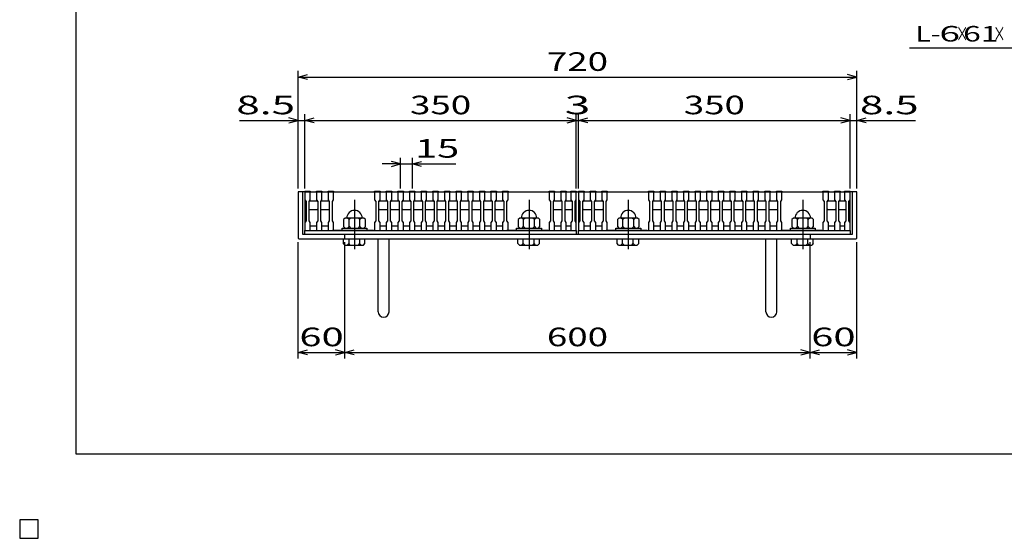
# Model space of a CAD drawing. Units: millimetres. Extents: x -182 to 182, y -128 to 105.
# Drawn here: x -182 to -23, y -128 to -45 of the extents above; entities that cross this region are included whole.
import ezdxf
from ezdxf.enums import TextEntityAlignment as Align

# ---------------------------------------------------------------- set-up
doc = ezdxf.new("R2010")
doc.units = ezdxf.units.MM
doc.header["$LTSCALE"] = 0.25
doc.header["$PDSIZE"] = 1
doc.linetypes.add('CENTER', pattern=[50.8, 31.75, -6.35, 6.35, -6.35])
for name, color, linetype in [('16', 7, 'Continuous'), ('17', 7, 'Continuous'), ('19', 7, 'Continuous'), ('22', 7, 'Continuous'), ('32', 7, 'Continuous')]:
    doc.layers.add(name, color=color, linetype=linetype)
doc.styles.add('dcStyle0', font='txt.shx', dxfattribs={"bigfont": 'bigfont'})

msp = doc.modelspace()

# ---------------------------------------------------------------- linework, layer by layer
at = {"color": 150, "linetype": 'Continuous', "lineweight": 25}
for p, q in [((-172.9, -114.65), (-172.9, 105.35)), ((173.1, -114.65), (-172.9, -114.65)), ((-179, -125.25), (-182, -125.25)), ((-182, -125.25), (-182, -128.25)), ((-179, -125.25), (-182, -125.25)), ((-182, -125.25), (-182, -128.25)), ((-179, -125.25), (-182, -125.25)), ((-182, -125.25), (-182, -128.25)), ((-179, -125.25), (-182, -125.25)), ((-182, -125.25), (-182, -128.25)), ((-179, -125.25), (-182, -125.25)), ((-182, -125.25), (-182, -128.25)), ((-179, -128.25), (-179, -125.25)), ((-179, -128.25), (-179, -125.25)), ((-179, -128.25), (-179, -125.25)), ((-179, -128.25), (-179, -125.25)), ((-179, -128.25), (-179, -125.25)), ((-182, -128.25), (-179, -128.25)), ((-182, -128.25), (-179, -128.25)), ((-182, -128.25), (-179, -128.25)), ((-182, -128.25), (-179, -128.25)), ((-182, -128.25), (-179, -128.25))]:
    msp.add_line(p, q, dxfattribs=at)
at = {"layer": '16', "color": 3, "linetype": 'Continuous', "lineweight": 25}
for p, q in [((-136.04, -72.34), (-136.04, -72.25)), ((-136.04, -72.25), (-135.16, -72.25)), ((-136.04, -72.34), (-136.04, -73.65)), ((-135.16, -72.34), (-136.04, -72.34)), ((-136.04, -72.34), (-136.04, -77.84)), ((-136.04, -72.34), (-92.29, -72.34)), ((-135.16, -72.25), (-135.16, -72.34)), ((-135.16, -73.65), (-135.16, -72.34)), ((-134.16, -72.34), (-134.16, -72.25)), ((-134.16, -72.25), (-133.29, -72.25)), ((-134.16, -72.34), (-134.16, -73.65)), ((-133.29, -72.34), (-134.16, -72.34)), ((-133.29, -72.25), (-133.29, -72.34)), ((-133.29, -73.65), (-133.29, -72.34)), ((-132.29, -72.34), (-132.29, -72.25)), ((-132.29, -72.25), (-131.41, -72.25)), ((-132.29, -72.34), (-132.29, -73.65)), ((-131.41, -72.34), (-132.29, -72.34)), ((-131.6, -72.34), (-124.97, -72.34)), ((-131.41, -72.25), (-131.41, -72.34)), ((-131.41, -73.65), (-131.41, -72.34)), ((-124.79, -72.34), (-124.79, -72.25)), ((-124.79, -72.25), (-123.91, -72.25)), ((-124.79, -72.34), (-124.79, -73.65)), ((-123.91, -72.34), (-124.79, -72.34)), ((-123.91, -72.25), (-123.91, -72.34)), ((-123.91, -73.65), (-123.91, -72.34)), ((-122.91, -72.34), (-122.91, -72.25)), ((-122.91, -72.25), (-122.04, -72.25)), ((-122.91, -72.34), (-122.91, -73.65)), ((-122.04, -72.34), (-122.91, -72.34)), ((-122.04, -72.25), (-122.04, -72.34)), ((-122.04, -73.65), (-122.04, -72.34)), ((-121.04, -72.34), (-121.04, -72.25)), ((-121.04, -72.25), (-120.16, -72.25)), ((-121.04, -72.34), (-121.04, -73.65)), ((-120.16, -72.34), (-121.04, -72.34)), ((-120.16, -72.25), (-120.16, -72.34)), ((-120.16, -73.65), (-120.16, -72.34)), ((-119.16, -72.34), (-119.16, -72.25)), ((-119.16, -72.25), (-118.29, -72.25)), ((-119.16, -72.34), (-119.16, -73.65)), ((-118.29, -72.34), (-119.16, -72.34)), ((-118.29, -72.25), (-118.29, -72.34)), ((-118.29, -73.65), (-118.29, -72.34)), ((-117.29, -72.34), (-117.29, -72.25)), ((-117.29, -72.25), (-116.41, -72.25)), ((-117.29, -72.34), (-117.29, -73.65)), ((-116.41, -72.34), (-117.29, -72.34)), ((-116.41, -72.25), (-116.41, -72.34)), ((-116.41, -73.65), (-116.41, -72.34)), ((-115.41, -72.34), (-115.41, -72.25)), ((-115.41, -72.25), (-114.54, -72.25)), ((-115.41, -72.34), (-115.41, -73.65)), ((-114.54, -72.34), (-115.41, -72.34)), ((-114.54, -72.25), (-114.54, -72.34)), ((-114.54, -73.65), (-114.54, -72.34)), ((-113.54, -72.34), (-113.54, -72.25)), ((-113.54, -72.25), (-112.66, -72.25)), ((-113.54, -72.34), (-113.54, -73.65)), ((-112.66, -72.34), (-113.54, -72.34)), ((-112.66, -72.25), (-112.66, -72.34)), ((-112.66, -73.65), (-112.66, -72.34)), ((-111.66, -72.34), (-111.66, -72.25)), ((-111.66, -72.25), (-110.79, -72.25)), ((-111.66, -72.34), (-111.66, -73.65)), ((-110.79, -72.34), (-111.66, -72.34)), ((-110.79, -72.25), (-110.79, -72.34)), ((-110.79, -73.65), (-110.79, -72.34)), ((-109.79, -72.34), (-109.79, -72.25)), ((-109.79, -72.25), (-108.91, -72.25)), ((-109.79, -72.34), (-109.79, -73.65)), ((-108.91, -72.34), (-109.79, -72.34)), ((-108.91, -72.25), (-108.91, -72.34)), ((-108.91, -73.65), (-108.91, -72.34)), ((-107.91, -72.34), (-107.91, -72.25)), ((-107.91, -72.25), (-107.04, -72.25)), ((-107.91, -72.34), (-107.91, -73.65)), ((-107.04, -72.34), (-107.91, -72.34)), ((-107.04, -72.25), (-107.04, -72.34)), ((-107.04, -73.65), (-107.04, -72.34)), ((-106.04, -72.34), (-106.04, -72.25)), ((-106.04, -72.25), (-105.16, -72.25)), ((-106.04, -72.34), (-106.04, -73.65)), ((-105.16, -72.34), (-106.04, -72.34)), ((-105.16, -72.25), (-105.16, -72.34)), ((-105.16, -73.65), (-105.16, -72.34)), ((-104.16, -72.34), (-104.16, -72.25)), ((-104.16, -72.25), (-103.29, -72.25)), ((-104.16, -72.34), (-104.16, -73.65)), ((-103.29, -72.34), (-104.16, -72.34)), ((-103.47, -72.34), (-96.85, -72.34)), ((-103.29, -72.25), (-103.29, -72.34)), ((-103.29, -73.65), (-103.29, -72.34)), ((-96.66, -72.34), (-96.66, -72.25)), ((-96.66, -72.25), (-95.79, -72.25)), ((-96.66, -72.34), (-96.66, -73.65)), ((-95.79, -72.34), (-96.66, -72.34)), ((-95.79, -72.25), (-95.79, -72.34)), ((-95.79, -73.65), (-95.79, -72.34)), ((-94.79, -72.34), (-94.79, -72.25)), ((-94.79, -72.25), (-93.91, -72.25)), ((-94.79, -72.34), (-94.79, -73.65)), ((-93.91, -72.34), (-94.79, -72.34)), ((-93.91, -72.25), (-93.91, -72.34)), ((-93.91, -73.65), (-93.91, -72.34)), ((-93.16, -72.34), (-93.16, -72.25)), ((-93.16, -72.25), (-92.29, -72.25)), ((-93.16, -72.34), (-93.16, -73.65)), ((-92.29, -72.34), (-93.16, -72.34)), ((-92.29, -72.25), (-92.29, -72.34)), ((-92.29, -73.65), (-92.29, -72.34)), ((-92.29, -77.84), (-92.29, -72.34)), ((-91.91, -72.34), (-91.91, -72.25)), ((-91.91, -72.25), (-91.04, -72.25)), ((-91.91, -72.34), (-91.91, -73.65)), ((-91.04, -72.34), (-91.91, -72.34)), ((-91.91, -72.34), (-91.91, -77.84)), ((-91.91, -72.34), (-48.16, -72.34)), ((-91.04, -72.25), (-91.04, -72.34)), ((-91.04, -73.65), (-91.04, -72.34)), ((-90.04, -72.34), (-90.04, -72.25)), ((-90.04, -72.25), (-89.16, -72.25)), ((-90.04, -72.34), (-90.04, -73.65)), ((-89.16, -72.34), (-90.04, -72.34)), ((-89.16, -72.25), (-89.16, -72.34)), ((-89.16, -73.65), (-89.16, -72.34)), ((-88.16, -72.34), (-88.16, -72.25)), ((-88.16, -72.25), (-87.29, -72.25)), ((-88.16, -72.34), (-88.16, -73.65)), ((-87.29, -72.34), (-88.16, -72.34)), ((-87.47, -72.34), (-80.85, -72.34)), ((-87.29, -72.25), (-87.29, -72.34)), ((-87.29, -73.65), (-87.29, -72.34)), ((-80.66, -72.34), (-80.66, -72.25)), ((-80.66, -72.25), (-79.79, -72.25)), ((-80.66, -72.34), (-80.66, -73.65)), ((-79.79, -72.34), (-80.66, -72.34)), ((-79.79, -72.25), (-79.79, -72.34)), ((-79.79, -73.65), (-79.79, -72.34)), ((-78.79, -72.34), (-78.79, -72.25)), ((-78.79, -72.25), (-77.91, -72.25)), ((-78.79, -72.34), (-78.79, -73.65)), ((-77.91, -72.34), (-78.79, -72.34)), ((-77.91, -72.25), (-77.91, -72.34)), ((-77.91, -73.65), (-77.91, -72.34)), ((-76.91, -72.34), (-76.91, -72.25)), ((-76.91, -72.25), (-76.04, -72.25)), ((-76.91, -72.34), (-76.91, -73.65)), ((-76.04, -72.34), (-76.91, -72.34)), ((-76.04, -72.25), (-76.04, -72.34)), ((-76.04, -73.65), (-76.04, -72.34)), ((-75.04, -72.34), (-75.04, -72.25)), ((-75.04, -72.25), (-74.16, -72.25)), ((-75.04, -72.34), (-75.04, -73.65)), ((-74.16, -72.34), (-75.04, -72.34)), ((-74.16, -72.25), (-74.16, -72.34)), ((-74.16, -73.65), (-74.16, -72.34)), ((-73.16, -72.34), (-73.16, -72.25)), ((-73.16, -72.25), (-72.29, -72.25)), ((-73.16, -72.34), (-73.16, -73.65)), ((-72.29, -72.34), (-73.16, -72.34)), ((-72.29, -72.25), (-72.29, -72.34)), ((-72.29, -73.65), (-72.29, -72.34)), ((-71.29, -72.34), (-71.29, -72.25)), ((-71.29, -72.25), (-70.41, -72.25)), ((-71.29, -72.34), (-71.29, -73.65)), ((-70.41, -72.34), (-71.29, -72.34)), ((-70.41, -72.25), (-70.41, -72.34)), ((-70.41, -73.65), (-70.41, -72.34)), ((-69.41, -72.34), (-69.41, -72.25)), ((-69.41, -72.25), (-68.54, -72.25)), ((-69.41, -72.34), (-69.41, -73.65)), ((-68.54, -72.34), (-69.41, -72.34)), ((-68.54, -72.25), (-68.54, -72.34)), ((-68.54, -73.65), (-68.54, -72.34)), ((-67.54, -72.34), (-67.54, -72.25)), ((-67.54, -72.25), (-66.66, -72.25)), ((-67.54, -72.34), (-67.54, -73.65)), ((-66.66, -72.34), (-67.54, -72.34)), ((-66.66, -72.25), (-66.66, -72.34)), ((-66.66, -73.65), (-66.66, -72.34)), ((-65.66, -72.34), (-65.66, -72.25)), ((-65.66, -72.25), (-64.79, -72.25)), ((-65.66, -72.34), (-65.66, -73.65)), ((-64.79, -72.34), (-65.66, -72.34)), ((-64.79, -72.25), (-64.79, -72.34)), ((-64.79, -73.65), (-64.79, -72.34)), ((-63.79, -72.34), (-63.79, -72.25)), ((-63.79, -72.25), (-62.91, -72.25)), ((-63.79, -72.34), (-63.79, -73.65)), ((-62.91, -72.34), (-63.79, -72.34)), ((-62.91, -72.25), (-62.91, -72.34)), ((-62.91, -73.65), (-62.91, -72.34)), ((-61.91, -72.34), (-61.91, -72.25)), ((-61.91, -72.25), (-61.04, -72.25)), ((-61.91, -72.34), (-61.91, -73.65)), ((-61.04, -72.34), (-61.91, -72.34)), ((-61.04, -72.25), (-61.04, -72.34)), ((-61.04, -73.65), (-61.04, -72.34)), ((-60.04, -72.34), (-60.04, -72.25)), ((-60.04, -72.25), (-59.16, -72.25)), ((-60.04, -72.34), (-60.04, -73.65)), ((-59.16, -72.34), (-60.04, -72.34)), ((-59.35, -72.34), (-52.72, -72.34)), ((-59.16, -72.25), (-59.16, -72.34)), ((-59.16, -73.65), (-59.16, -72.34)), ((-52.54, -72.34), (-52.54, -72.25)), ((-52.54, -72.25), (-51.66, -72.25)), ((-52.54, -72.34), (-52.54, -73.65)), ((-51.66, -72.34), (-52.54, -72.34)), ((-51.66, -72.25), (-51.66, -72.34)), ((-51.66, -73.65), (-51.66, -72.34)), ((-50.66, -72.34), (-50.66, -72.25)), ((-50.66, -72.25), (-49.79, -72.25)), ((-50.66, -72.34), (-50.66, -73.65)), ((-49.79, -72.34), (-50.66, -72.34)), ((-49.79, -72.25), (-49.79, -72.34)), ((-49.79, -73.65), (-49.79, -72.34)), ((-49.04, -72.34), (-49.04, -72.25)), ((-49.04, -72.25), (-48.16, -72.25)), ((-49.04, -72.34), (-49.04, -73.65)), ((-48.16, -72.34), (-49.04, -72.34)), ((-48.16, -72.25), (-48.16, -72.34)), ((-48.16, -73.65), (-48.16, -72.34)), ((-48.16, -77.84), (-48.16, -72.34)), ((-136.04, -73.65), (-135.85, -73.9)), ((-135.85, -73.9), (-135.85, -77.03)), ((-135.35, -73.9), (-135.16, -73.65)), ((-135.35, -73.9), (-135.22, -73.78)), ((-135.35, -77.03), (-135.35, -73.9)), ((-135.22, -73.78), (-134.1, -73.78)), ((-134.16, -73.65), (-133.97, -73.9)), ((-134.1, -73.78), (-133.97, -73.9)), ((-133.97, -73.9), (-133.97, -77.03)), ((-133.47, -73.9), (-133.29, -73.65)), ((-133.47, -73.9), (-133.35, -73.78)), ((-133.47, -77.03), (-133.47, -73.9)), ((-133.35, -73.78), (-132.22, -73.78)), ((-132.29, -73.65), (-132.1, -73.9)), ((-132.22, -73.78), (-132.1, -73.9)), ((-132.1, -73.9), (-132.1, -77.03)), ((-131.6, -73.9), (-131.41, -73.65)), ((-131.6, -77.03), (-131.6, -73.9)), ((-124.79, -73.65), (-124.6, -73.9)), ((-124.6, -73.9), (-124.6, -77.03)), ((-124.1, -73.9), (-123.91, -73.65)), ((-124.1, -73.9), (-123.97, -73.78)), ((-124.1, -77.03), (-124.1, -73.9)), ((-123.97, -73.78), (-122.85, -73.78)), ((-122.91, -73.65), (-122.72, -73.9)), ((-122.85, -73.78), (-122.72, -73.9)), ((-122.72, -73.9), (-122.72, -77.03)), ((-122.22, -73.9), (-122.04, -73.65)), ((-122.22, -73.9), (-122.1, -73.78)), ((-122.22, -77.03), (-122.22, -73.9)), ((-122.1, -73.78), (-120.97, -73.78)), ((-121.04, -73.65), (-120.85, -73.9)), ((-120.97, -73.78), (-120.85, -73.9)), ((-120.85, -73.9), (-120.85, -77.03)), ((-120.35, -73.9), (-120.16, -73.65)), ((-120.35, -73.9), (-120.22, -73.78)), ((-120.35, -77.03), (-120.35, -73.9)), ((-120.22, -73.78), (-119.1, -73.78)), ((-119.16, -73.65), (-118.97, -73.9)), ((-119.1, -73.78), (-118.97, -73.9)), ((-118.97, -73.9), (-118.97, -77.03)), ((-118.47, -73.9), (-118.29, -73.65)), ((-118.47, -73.9), (-118.35, -73.78)), ((-118.47, -77.03), (-118.47, -73.9)), ((-118.35, -73.78), (-117.22, -73.78)), ((-117.29, -73.65), (-117.1, -73.9)), ((-117.22, -73.78), (-117.1, -73.9)), ((-117.1, -73.9), (-117.1, -77.03)), ((-116.6, -73.9), (-116.41, -73.65)), ((-116.6, -73.9), (-116.47, -73.78)), ((-116.6, -77.03), (-116.6, -73.9)), ((-116.47, -73.78), (-115.35, -73.78)), ((-115.41, -73.65), (-115.22, -73.9)), ((-115.35, -73.78), (-115.22, -73.9)), ((-115.22, -73.9), (-115.22, -77.03)), ((-114.72, -73.9), (-114.54, -73.65)), ((-114.72, -73.9), (-114.6, -73.78)), ((-114.72, -77.03), (-114.72, -73.9)), ((-114.6, -73.78), (-113.47, -73.78)), ((-113.54, -73.65), (-113.35, -73.9)), ((-113.47, -73.78), (-113.35, -73.9)), ((-113.35, -73.9), (-113.35, -77.03)), ((-112.85, -73.9), (-112.66, -73.65)), ((-112.85, -73.9), (-112.72, -73.78)), ((-112.85, -77.03), (-112.85, -73.9)), ((-112.72, -73.78), (-111.6, -73.78)), ((-111.66, -73.65), (-111.47, -73.9)), ((-111.6, -73.78), (-111.47, -73.9)), ((-111.47, -73.9), (-111.47, -77.03)), ((-110.97, -73.9), (-110.79, -73.65)), ((-110.97, -73.9), (-110.85, -73.78)), ((-110.97, -77.03), (-110.97, -73.9)), ((-110.85, -73.78), (-109.72, -73.78)), ((-109.79, -73.65), (-109.6, -73.9)), ((-109.72, -73.78), (-109.6, -73.9)), ((-109.6, -73.9), (-109.6, -77.03)), ((-109.1, -73.9), (-108.91, -73.65)), ((-109.1, -73.9), (-108.97, -73.78)), ((-109.1, -77.03), (-109.1, -73.9)), ((-108.97, -73.78), (-107.85, -73.78)), ((-107.91, -73.65), (-107.72, -73.9)), ((-107.85, -73.78), (-107.72, -73.9)), ((-107.72, -73.9), (-107.72, -77.03)), ((-107.22, -73.9), (-107.04, -73.65)), ((-107.22, -73.9), (-107.1, -73.78)), ((-107.22, -77.03), (-107.22, -73.9)), ((-107.1, -73.78), (-105.97, -73.78)), ((-106.04, -73.65), (-105.85, -73.9)), ((-105.97, -73.78), (-105.85, -73.9)), ((-105.85, -73.9), (-105.85, -77.03)), ((-105.35, -73.9), (-105.16, -73.65)), ((-105.35, -73.9), (-105.22, -73.78)), ((-105.35, -77.03), (-105.35, -73.9)), ((-105.22, -73.78), (-104.1, -73.78)), ((-104.16, -73.65), (-103.97, -73.9)), ((-104.1, -73.78), (-103.97, -73.9)), ((-103.97, -73.9), (-103.97, -77.03)), ((-103.47, -73.9), (-103.29, -73.65)), ((-103.47, -77.03), (-103.47, -73.9)), ((-96.66, -73.65), (-96.47, -73.9)), ((-96.47, -73.9), (-96.47, -77.03)), ((-95.97, -73.9), (-95.79, -73.65)), ((-95.97, -73.9), (-95.85, -73.78)), ((-95.97, -77.03), (-95.97, -73.9)), ((-95.85, -73.78), (-94.72, -73.78)), ((-94.79, -73.65), (-94.6, -73.9)), ((-94.72, -73.78), (-94.6, -73.9)), ((-94.6, -73.9), (-94.6, -77.03)), ((-94.1, -73.9), (-93.91, -73.65)), ((-94.1, -73.9), (-93.97, -73.78)), ((-94.1, -77.03), (-94.1, -73.9)), ((-93.97, -73.78), (-93.1, -73.78)), ((-93.16, -73.65), (-92.97, -73.9)), ((-93.1, -73.78), (-92.97, -73.9)), ((-92.97, -73.9), (-92.97, -77.03)), ((-92.47, -73.9), (-92.29, -73.65)), ((-92.47, -77.03), (-92.47, -73.9)), ((-91.91, -73.65), (-91.72, -73.9)), ((-91.72, -73.9), (-91.72, -77.03)), ((-91.22, -73.9), (-91.04, -73.65)), ((-91.22, -73.9), (-91.1, -73.78)), ((-91.22, -77.03), (-91.22, -73.9)), ((-91.1, -73.78), (-89.97, -73.78)), ((-90.04, -73.65), (-89.85, -73.9)), ((-89.97, -73.78), (-89.85, -73.9)), ((-89.85, -73.9), (-89.85, -77.03)), ((-89.35, -73.9), (-89.16, -73.65)), ((-89.35, -73.9), (-89.22, -73.78)), ((-89.35, -77.03), (-89.35, -73.9)), ((-89.22, -73.78), (-88.1, -73.78)), ((-88.16, -73.65), (-87.97, -73.9)), ((-88.1, -73.78), (-87.97, -73.9)), ((-87.97, -73.9), (-87.97, -77.03)), ((-87.47, -73.9), (-87.29, -73.65)), ((-87.47, -77.03), (-87.47, -73.9)), ((-80.66, -73.65), (-80.47, -73.9)), ((-80.47, -73.9), (-80.47, -77.03)), ((-79.97, -73.9), (-79.79, -73.65)), ((-79.97, -73.9), (-79.85, -73.78)), ((-79.97, -77.03), (-79.97, -73.9)), ((-79.85, -73.78), (-78.72, -73.78)), ((-78.79, -73.65), (-78.6, -73.9)), ((-78.72, -73.78), (-78.6, -73.9)), ((-78.6, -73.9), (-78.6, -77.03)), ((-78.1, -73.9), (-77.91, -73.65)), ((-78.1, -73.9), (-77.97, -73.78)), ((-78.1, -77.03), (-78.1, -73.9)), ((-77.97, -73.78), (-76.85, -73.78)), ((-76.91, -73.65), (-76.72, -73.9)), ((-76.85, -73.78), (-76.72, -73.9)), ((-76.72, -73.9), (-76.72, -77.03)), ((-76.22, -73.9), (-76.04, -73.65)), ((-76.22, -73.9), (-76.1, -73.78)), ((-76.22, -77.03), (-76.22, -73.9)), ((-76.1, -73.78), (-74.97, -73.78)), ((-75.04, -73.65), (-74.85, -73.9)), ((-74.97, -73.78), (-74.85, -73.9)), ((-74.85, -73.9), (-74.85, -77.03)), ((-74.35, -73.9), (-74.16, -73.65)), ((-74.35, -73.9), (-74.22, -73.78)), ((-74.35, -77.03), (-74.35, -73.9)), ((-74.22, -73.78), (-73.1, -73.78)), ((-73.16, -73.65), (-72.97, -73.9)), ((-73.1, -73.78), (-72.97, -73.9)), ((-72.97, -73.9), (-72.97, -77.03)), ((-72.47, -73.9), (-72.29, -73.65)), ((-72.47, -73.9), (-72.35, -73.78)), ((-72.47, -77.03), (-72.47, -73.9)), ((-72.35, -73.78), (-71.22, -73.78)), ((-71.29, -73.65), (-71.1, -73.9)), ((-71.22, -73.78), (-71.1, -73.9)), ((-71.1, -73.9), (-71.1, -77.03)), ((-70.6, -73.9), (-70.41, -73.65)), ((-70.6, -73.9), (-70.47, -73.78)), ((-70.6, -77.03), (-70.6, -73.9)), ((-70.47, -73.78), (-69.35, -73.78)), ((-69.41, -73.65), (-69.22, -73.9)), ((-69.35, -73.78), (-69.22, -73.9)), ((-69.22, -73.9), (-69.22, -77.03)), ((-68.72, -73.9), (-68.54, -73.65)), ((-68.72, -73.9), (-68.6, -73.78)), ((-68.72, -77.03), (-68.72, -73.9)), ((-68.6, -73.78), (-67.47, -73.78)), ((-67.54, -73.65), (-67.35, -73.9)), ((-67.47, -73.78), (-67.35, -73.9)), ((-67.35, -73.9), (-67.35, -77.03)), ((-66.85, -73.9), (-66.66, -73.65)), ((-66.85, -73.9), (-66.72, -73.78)), ((-66.85, -77.03), (-66.85, -73.9)), ((-66.72, -73.78), (-65.6, -73.78)), ((-65.66, -73.65), (-65.47, -73.9)), ((-65.6, -73.78), (-65.47, -73.9)), ((-65.47, -73.9), (-65.47, -77.03)), ((-64.97, -73.9), (-64.79, -73.65)), ((-64.97, -73.9), (-64.85, -73.78)), ((-64.97, -77.03), (-64.97, -73.9)), ((-64.85, -73.78), (-63.72, -73.78)), ((-63.79, -73.65), (-63.6, -73.9)), ((-63.72, -73.78), (-63.6, -73.9)), ((-63.6, -73.9), (-63.6, -77.03)), ((-63.1, -73.9), (-62.91, -73.65)), ((-63.1, -73.9), (-62.97, -73.78)), ((-63.1, -77.03), (-63.1, -73.9)), ((-62.97, -73.78), (-61.85, -73.78)), ((-61.91, -73.65), (-61.72, -73.9)), ((-61.85, -73.78), (-61.72, -73.9)), ((-61.72, -73.9), (-61.72, -77.03)), ((-61.22, -73.9), (-61.04, -73.65)), ((-61.22, -73.9), (-61.1, -73.78)), ((-61.22, -77.03), (-61.22, -73.9)), ((-61.1, -73.78), (-59.97, -73.78)), ((-60.04, -73.65), (-59.85, -73.9)), ((-59.97, -73.78), (-59.85, -73.9)), ((-59.85, -73.9), (-59.85, -77.03)), ((-59.35, -73.9), (-59.16, -73.65)), ((-59.35, -77.03), (-59.35, -73.9)), ((-52.54, -73.65), (-52.35, -73.9)), ((-52.35, -73.9), (-52.35, -77.03)), ((-51.85, -73.9), (-51.66, -73.65)), ((-51.85, -73.9), (-51.72, -73.78)), ((-51.85, -77.03), (-51.85, -73.9)), ((-51.72, -73.78), (-50.6, -73.78)), ((-50.66, -73.65), (-50.47, -73.9)), ((-50.6, -73.78), (-50.47, -73.9)), ((-50.47, -73.9), (-50.47, -77.03)), ((-49.97, -73.9), (-49.79, -73.65)), ((-49.97, -73.9), (-49.85, -73.78)), ((-49.97, -77.03), (-49.97, -73.9)), ((-49.85, -73.78), (-48.97, -73.78)), ((-49.04, -73.65), (-48.85, -73.9)), ((-48.97, -73.78), (-48.85, -73.9)), ((-48.85, -73.9), (-48.85, -77.03)), ((-48.35, -73.9), (-48.16, -73.65)), ((-48.35, -77.03), (-48.35, -73.9)), ((-135.22, -75.28), (-135.35, -75.15)), ((-134.1, -75.28), (-135.22, -75.28)), ((-133.97, -75.15), (-134.1, -75.28)), ((-133.35, -75.28), (-133.47, -75.15)), ((-132.22, -75.28), (-133.35, -75.28)), ((-132.1, -75.15), (-132.22, -75.28)), ((-123.97, -75.28), (-124.1, -75.15)), ((-122.85, -75.28), (-123.97, -75.28)), ((-122.72, -75.15), (-122.85, -75.28)), ((-122.1, -75.28), (-122.22, -75.15)), ((-120.97, -75.28), (-122.1, -75.28)), ((-120.85, -75.15), (-120.97, -75.28)), ((-120.22, -75.28), (-120.35, -75.15)), ((-119.1, -75.28), (-120.22, -75.28)), ((-118.97, -75.15), (-119.1, -75.28)), ((-118.35, -75.28), (-118.47, -75.15)), ((-117.22, -75.28), (-118.35, -75.28)), ((-117.1, -75.15), (-117.22, -75.28)), ((-116.47, -75.28), (-116.6, -75.15)), ((-115.35, -75.28), (-116.47, -75.28)), ((-115.22, -75.15), (-115.35, -75.28)), ((-114.6, -75.28), (-114.72, -75.15)), ((-113.47, -75.28), (-114.6, -75.28)), ((-113.35, -75.15), (-113.47, -75.28)), ((-112.72, -75.28), (-112.85, -75.15)), ((-111.6, -75.28), (-112.72, -75.28)), ((-111.47, -75.15), (-111.6, -75.28)), ((-110.85, -75.28), (-110.97, -75.15)), ((-109.72, -75.28), (-110.85, -75.28)), ((-109.6, -75.15), (-109.72, -75.28)), ((-108.97, -75.28), (-109.1, -75.15)), ((-107.85, -75.28), (-108.97, -75.28)), ((-107.72, -75.15), (-107.85, -75.28)), ((-107.1, -75.28), (-107.22, -75.15)), ((-105.97, -75.28), (-107.1, -75.28)), ((-105.85, -75.15), (-105.97, -75.28)), ((-105.22, -75.28), (-105.35, -75.15)), ((-104.1, -75.28), (-105.22, -75.28)), ((-103.97, -75.15), (-104.1, -75.28)), ((-95.85, -75.28), (-95.97, -75.15)), ((-94.72, -75.28), (-95.85, -75.28)), ((-94.6, -75.15), (-94.72, -75.28)), ((-93.97, -75.28), (-94.1, -75.15)), ((-93.1, -75.28), (-93.97, -75.28)), ((-92.97, -75.15), (-93.1, -75.28)), ((-91.1, -75.28), (-91.22, -75.15)), ((-89.97, -75.28), (-91.1, -75.28)), ((-89.85, -75.15), (-89.97, -75.28)), ((-89.22, -75.28), (-89.35, -75.15)), ((-88.1, -75.28), (-89.22, -75.28)), ((-87.97, -75.15), (-88.1, -75.28)), ((-79.85, -75.28), (-79.97, -75.15)), ((-78.72, -75.28), (-79.85, -75.28)), ((-78.6, -75.15), (-78.72, -75.28)), ((-77.97, -75.28), (-78.1, -75.15)), ((-76.85, -75.28), (-77.97, -75.28)), ((-76.72, -75.15), (-76.85, -75.28)), ((-76.1, -75.28), (-76.22, -75.15)), ((-74.97, -75.28), (-76.1, -75.28)), ((-74.85, -75.15), (-74.97, -75.28)), ((-74.22, -75.28), (-74.35, -75.15)), ((-73.1, -75.28), (-74.22, -75.28)), ((-72.97, -75.15), (-73.1, -75.28)), ((-72.35, -75.28), (-72.47, -75.15)), ((-71.22, -75.28), (-72.35, -75.28)), ((-71.1, -75.15), (-71.22, -75.28)), ((-70.47, -75.28), (-70.6, -75.15)), ((-69.35, -75.28), (-70.47, -75.28)), ((-69.22, -75.15), (-69.35, -75.28)), ((-68.6, -75.28), (-68.72, -75.15)), ((-67.47, -75.28), (-68.6, -75.28)), ((-67.35, -75.15), (-67.47, -75.28)), ((-66.72, -75.28), (-66.85, -75.15)), ((-65.6, -75.28), (-66.72, -75.28)), ((-65.47, -75.15), (-65.6, -75.28)), ((-64.85, -75.28), (-64.97, -75.15)), ((-63.72, -75.28), (-64.85, -75.28)), ((-63.6, -75.15), (-63.72, -75.28)), ((-62.97, -75.28), (-63.1, -75.15)), ((-61.85, -75.28), (-62.97, -75.28)), ((-61.72, -75.15), (-61.85, -75.28)), ((-61.1, -75.28), (-61.22, -75.15)), ((-59.97, -75.28), (-61.1, -75.28)), ((-59.85, -75.15), (-59.97, -75.28)), ((-51.72, -75.28), (-51.85, -75.15)), ((-50.6, -75.28), (-51.72, -75.28)), ((-50.47, -75.15), (-50.6, -75.28)), ((-49.85, -75.28), (-49.97, -75.15)), ((-48.97, -75.28), (-49.85, -75.28)), ((-48.85, -75.15), (-48.97, -75.28)), ((-135.85, -77.03), (-136.04, -77.28)), ((-136.04, -77.28), (-136.04, -78.59)), ((-135.16, -77.28), (-135.35, -77.03)), ((-135.16, -78.59), (-135.16, -77.28)), ((-133.97, -77.03), (-134.16, -77.28)), ((-134.16, -77.28), (-134.16, -78.59)), ((-133.29, -77.28), (-133.47, -77.03)), ((-133.29, -78.59), (-133.29, -77.28)), ((-132.1, -77.03), (-132.29, -77.28)), ((-132.29, -77.28), (-132.29, -78.59)), ((-131.41, -77.28), (-131.6, -77.03)), ((-131.41, -78.59), (-131.41, -77.28)), ((-129.54, -76.59), (-129.79, -76.84)), ((-129.79, -76.84), (-129.79, -77.96)), ((-126.54, -76.59), (-129.54, -76.59)), ((-128.91, -76.84), (-129.16, -76.59)), ((-128.66, -76.59), (-128.91, -76.84)), ((-128.91, -77.96), (-128.91, -76.84)), ((-127.16, -76.84), (-127.41, -76.59)), ((-126.91, -76.59), (-127.16, -76.84)), ((-127.16, -77.96), (-127.16, -76.84)), ((-126.29, -76.84), (-126.54, -76.59)), ((-126.29, -77.96), (-126.29, -76.84)), ((-124.6, -77.03), (-124.79, -77.28)), ((-124.79, -77.28), (-124.79, -78.59)), ((-123.91, -77.28), (-124.1, -77.03)), ((-123.91, -78.59), (-123.91, -77.28)), ((-122.72, -77.03), (-122.91, -77.28)), ((-122.91, -77.28), (-122.91, -78.59)), ((-122.04, -77.28), (-122.22, -77.03)), ((-122.04, -78.59), (-122.04, -77.28)), ((-120.85, -77.03), (-121.04, -77.28)), ((-121.04, -77.28), (-121.04, -78.59)), ((-120.16, -77.28), (-120.35, -77.03)), ((-120.16, -78.59), (-120.16, -77.28)), ((-118.97, -77.03), (-119.16, -77.28)), ((-119.16, -77.28), (-119.16, -78.59)), ((-118.29, -77.28), (-118.47, -77.03)), ((-118.29, -78.59), (-118.29, -77.28)), ((-117.1, -77.03), (-117.29, -77.28)), ((-117.29, -77.28), (-117.29, -78.59)), ((-116.41, -77.28), (-116.6, -77.03)), ((-116.41, -78.59), (-116.41, -77.28)), ((-115.22, -77.03), (-115.41, -77.28)), ((-115.41, -77.28), (-115.41, -78.59)), ((-114.54, -77.28), (-114.72, -77.03)), ((-114.54, -78.59), (-114.54, -77.28)), ((-113.35, -77.03), (-113.54, -77.28)), ((-113.54, -77.28), (-113.54, -78.59)), ((-112.66, -77.28), (-112.85, -77.03)), ((-112.66, -78.59), (-112.66, -77.28)), ((-111.47, -77.03), (-111.66, -77.28)), ((-111.66, -77.28), (-111.66, -78.59)), ((-110.79, -77.28), (-110.97, -77.03)), ((-110.79, -78.59), (-110.79, -77.28)), ((-109.6, -77.03), (-109.79, -77.28)), ((-109.79, -77.28), (-109.79, -78.59)), ((-108.91, -77.28), (-109.1, -77.03)), ((-108.91, -78.59), (-108.91, -77.28)), ((-107.72, -77.03), (-107.91, -77.28)), ((-107.91, -77.28), (-107.91, -78.59)), ((-107.04, -77.28), (-107.22, -77.03)), ((-107.04, -78.59), (-107.04, -77.28)), ((-105.85, -77.03), (-106.04, -77.28)), ((-106.04, -77.28), (-106.04, -78.59)), ((-105.16, -77.28), (-105.35, -77.03)), ((-105.16, -78.59), (-105.16, -77.28)), ((-103.97, -77.03), (-104.16, -77.28)), ((-104.16, -77.28), (-104.16, -78.59)), ((-103.29, -77.28), (-103.47, -77.03)), ((-103.29, -78.59), (-103.29, -77.28)), ((-101.41, -76.59), (-101.66, -76.84)), ((-101.66, -76.84), (-101.66, -77.96)), ((-98.41, -76.59), (-101.41, -76.59)), ((-100.79, -76.84), (-101.04, -76.59)), ((-100.54, -76.59), (-100.79, -76.84)), ((-100.79, -77.96), (-100.79, -76.84)), ((-99.04, -76.84), (-99.29, -76.59)), ((-98.79, -76.59), (-99.04, -76.84)), ((-99.04, -77.96), (-99.04, -76.84)), ((-98.16, -76.84), (-98.41, -76.59)), ((-98.16, -77.96), (-98.16, -76.84)), ((-96.47, -77.03), (-96.66, -77.28)), ((-96.66, -77.28), (-96.66, -78.59)), ((-95.79, -77.28), (-95.97, -77.03)), ((-95.79, -78.59), (-95.79, -77.28)), ((-94.6, -77.03), (-94.79, -77.28)), ((-94.79, -77.28), (-94.79, -78.59)), ((-93.91, -77.28), (-94.1, -77.03)), ((-93.91, -78.59), (-93.91, -77.28)), ((-92.97, -77.03), (-93.16, -77.28)), ((-93.16, -77.28), (-93.16, -78.59)), ((-92.29, -77.28), (-92.47, -77.03)), ((-92.29, -78.59), (-92.29, -77.28)), ((-91.72, -77.03), (-91.91, -77.28)), ((-91.91, -77.28), (-91.91, -78.59)), ((-91.04, -77.28), (-91.22, -77.03)), ((-91.04, -78.59), (-91.04, -77.28)), ((-89.85, -77.03), (-90.04, -77.28)), ((-90.04, -77.28), (-90.04, -78.59)), ((-89.16, -77.28), (-89.35, -77.03)), ((-89.16, -78.59), (-89.16, -77.28)), ((-87.97, -77.03), (-88.16, -77.28)), ((-88.16, -77.28), (-88.16, -78.59)), ((-87.29, -77.28), (-87.47, -77.03)), ((-87.29, -78.59), (-87.29, -77.28)), ((-85.41, -76.59), (-85.66, -76.84)), ((-85.66, -76.84), (-85.66, -77.96)), ((-82.41, -76.59), (-85.41, -76.59)), ((-84.79, -76.84), (-85.04, -76.59)), ((-84.54, -76.59), (-84.79, -76.84)), ((-84.79, -77.96), (-84.79, -76.84)), ((-83.04, -76.84), (-83.29, -76.59)), ((-82.79, -76.59), (-83.04, -76.84)), ((-83.04, -77.96), (-83.04, -76.84)), ((-82.16, -76.84), (-82.41, -76.59)), ((-82.16, -77.96), (-82.16, -76.84)), ((-80.47, -77.03), (-80.66, -77.28)), ((-80.66, -77.28), (-80.66, -78.59)), ((-79.79, -77.28), (-79.97, -77.03)), ((-79.79, -78.59), (-79.79, -77.28)), ((-78.6, -77.03), (-78.79, -77.28)), ((-78.79, -77.28), (-78.79, -78.59)), ((-77.91, -77.28), (-78.1, -77.03)), ((-77.91, -78.59), (-77.91, -77.28)), ((-76.72, -77.03), (-76.91, -77.28)), ((-76.91, -77.28), (-76.91, -78.59)), ((-76.04, -77.28), (-76.22, -77.03)), ((-76.04, -78.59), (-76.04, -77.28)), ((-74.85, -77.03), (-75.04, -77.28)), ((-75.04, -77.28), (-75.04, -78.59)), ((-74.16, -77.28), (-74.35, -77.03)), ((-74.16, -78.59), (-74.16, -77.28)), ((-72.97, -77.03), (-73.16, -77.28)), ((-73.16, -77.28), (-73.16, -78.59)), ((-72.29, -77.28), (-72.47, -77.03)), ((-72.29, -78.59), (-72.29, -77.28)), ((-71.1, -77.03), (-71.29, -77.28)), ((-71.29, -77.28), (-71.29, -78.59)), ((-70.41, -77.28), (-70.6, -77.03)), ((-70.41, -78.59), (-70.41, -77.28)), ((-69.22, -77.03), (-69.41, -77.28)), ((-69.41, -77.28), (-69.41, -78.59)), ((-68.54, -77.28), (-68.72, -77.03)), ((-68.54, -78.59), (-68.54, -77.28)), ((-67.35, -77.03), (-67.54, -77.28)), ((-67.54, -77.28), (-67.54, -78.59)), ((-66.66, -77.28), (-66.85, -77.03)), ((-66.66, -78.59), (-66.66, -77.28)), ((-65.47, -77.03), (-65.66, -77.28)), ((-65.66, -77.28), (-65.66, -78.59)), ((-64.79, -77.28), (-64.97, -77.03)), ((-64.79, -78.59), (-64.79, -77.28)), ((-63.6, -77.03), (-63.79, -77.28)), ((-63.79, -77.28), (-63.79, -78.59)), ((-62.91, -77.28), (-63.1, -77.03)), ((-62.91, -78.59), (-62.91, -77.28)), ((-61.72, -77.03), (-61.91, -77.28)), ((-61.91, -77.28), (-61.91, -78.59)), ((-61.04, -77.28), (-61.22, -77.03)), ((-61.04, -78.59), (-61.04, -77.28)), ((-59.85, -77.03), (-60.04, -77.28)), ((-60.04, -77.28), (-60.04, -78.59)), ((-59.16, -77.28), (-59.35, -77.03)), ((-59.16, -78.59), (-59.16, -77.28)), ((-57.29, -76.59), (-57.54, -76.84)), ((-57.54, -76.84), (-57.54, -77.96)), ((-54.29, -76.59), (-57.29, -76.59)), ((-56.66, -76.84), (-56.91, -76.59)), ((-56.41, -76.59), (-56.66, -76.84)), ((-56.66, -77.96), (-56.66, -76.84)), ((-54.91, -76.84), (-55.16, -76.59)), ((-54.66, -76.59), (-54.91, -76.84)), ((-54.91, -77.96), (-54.91, -76.84)), ((-54.04, -76.84), (-54.29, -76.59)), ((-54.04, -77.96), (-54.04, -76.84)), ((-52.35, -77.03), (-52.54, -77.28)), ((-52.54, -77.28), (-52.54, -78.59)), ((-51.66, -77.28), (-51.85, -77.03)), ((-51.66, -78.59), (-51.66, -77.28)), ((-50.47, -77.03), (-50.66, -77.28)), ((-50.66, -77.28), (-50.66, -78.59)), ((-49.79, -77.28), (-49.97, -77.03)), ((-49.79, -78.59), (-49.79, -77.28)), ((-48.85, -77.03), (-49.04, -77.28)), ((-49.04, -77.28), (-49.04, -78.59)), ((-48.16, -77.28), (-48.35, -77.03)), ((-48.16, -78.59), (-48.16, -77.28)), ((-136.04, -78.59), (-135.16, -78.59)), ((-136.04, -78.59), (-92.29, -78.59)), ((-136.04, -79.21), (-136.04, -78.59)), ((-92.29, -79.21), (-136.04, -79.21)), ((-135.16, -77.84), (-134.16, -77.84)), ((-134.16, -78.59), (-133.29, -78.59)), ((-133.29, -77.84), (-132.29, -77.84)), ((-132.29, -78.59), (-131.41, -78.59)), ((-124.97, -78.59), (-131.6, -78.59)), ((-130.04, -78.59), (-130.04, -78.21)), ((-130.04, -78.21), (-126.04, -78.21)), ((-129.79, -77.96), (-129.54, -78.21)), ((-129.16, -78.21), (-128.91, -77.96)), ((-128.91, -77.96), (-128.66, -78.21)), ((-127.41, -78.21), (-127.16, -77.96)), ((-127.16, -77.96), (-126.91, -78.21)), ((-126.54, -78.21), (-126.29, -77.96)), ((-126.04, -78.21), (-126.04, -78.59)), ((-124.79, -78.59), (-123.91, -78.59)), ((-123.91, -77.84), (-122.91, -77.84)), ((-122.91, -78.59), (-122.04, -78.59)), ((-122.04, -77.84), (-121.04, -77.84)), ((-121.04, -78.59), (-120.16, -78.59)), ((-120.16, -77.84), (-119.16, -77.84)), ((-119.16, -78.59), (-118.29, -78.59)), ((-118.29, -77.84), (-117.29, -77.84)), ((-117.29, -78.59), (-116.41, -78.59)), ((-116.41, -77.84), (-115.41, -77.84)), ((-115.41, -78.59), (-114.54, -78.59)), ((-114.54, -77.84), (-113.54, -77.84)), ((-113.54, -78.59), (-112.66, -78.59)), ((-112.66, -77.84), (-111.66, -77.84)), ((-111.66, -78.59), (-110.79, -78.59)), ((-110.79, -77.84), (-109.79, -77.84)), ((-109.79, -78.59), (-108.91, -78.59)), ((-108.91, -77.84), (-107.91, -77.84)), ((-107.91, -78.59), (-107.04, -78.59)), ((-107.04, -77.84), (-106.04, -77.84)), ((-106.04, -78.59), (-105.16, -78.59)), ((-105.16, -77.84), (-104.16, -77.84)), ((-104.16, -78.59), (-103.29, -78.59)), ((-96.85, -78.59), (-103.47, -78.59)), ((-101.91, -78.59), (-101.91, -78.21)), ((-101.91, -78.21), (-97.91, -78.21)), ((-101.66, -77.96), (-101.41, -78.21)), ((-101.04, -78.21), (-100.79, -77.96)), ((-100.79, -77.96), (-100.54, -78.21)), ((-99.29, -78.21), (-99.04, -77.96)), ((-99.04, -77.96), (-98.79, -78.21)), ((-98.41, -78.21), (-98.16, -77.96)), ((-97.91, -78.21), (-97.91, -78.59)), ((-96.66, -78.59), (-95.79, -78.59)), ((-95.79, -77.84), (-94.79, -77.84)), ((-94.79, -78.59), (-93.91, -78.59)), ((-93.91, -77.84), (-93.16, -77.84)), ((-93.16, -78.59), (-92.29, -78.59)), ((-92.29, -78.59), (-92.29, -79.21)), ((-91.91, -78.59), (-91.04, -78.59)), ((-91.91, -78.59), (-48.16, -78.59)), ((-91.91, -79.21), (-91.91, -78.59)), ((-48.16, -79.21), (-91.91, -79.21)), ((-91.04, -77.84), (-90.04, -77.84)), ((-90.04, -78.59), (-89.16, -78.59)), ((-89.16, -77.84), (-88.16, -77.84)), ((-88.16, -78.59), (-87.29, -78.59)), ((-80.85, -78.59), (-87.47, -78.59)), ((-85.91, -78.59), (-85.91, -78.21)), ((-85.91, -78.21), (-81.91, -78.21)), ((-85.66, -77.96), (-85.41, -78.21)), ((-85.04, -78.21), (-84.79, -77.96)), ((-84.79, -77.96), (-84.54, -78.21)), ((-83.29, -78.21), (-83.04, -77.96)), ((-83.04, -77.96), (-82.79, -78.21)), ((-82.41, -78.21), (-82.16, -77.96)), ((-81.91, -78.21), (-81.91, -78.59)), ((-80.66, -78.59), (-79.79, -78.59)), ((-79.79, -77.84), (-78.79, -77.84)), ((-78.79, -78.59), (-77.91, -78.59)), ((-77.91, -77.84), (-76.91, -77.84)), ((-76.91, -78.59), (-76.04, -78.59)), ((-76.04, -77.84), (-75.04, -77.84)), ((-75.04, -78.59), (-74.16, -78.59)), ((-74.16, -77.84), (-73.16, -77.84)), ((-73.16, -78.59), (-72.29, -78.59)), ((-72.29, -77.84), (-71.29, -77.84)), ((-71.29, -78.59), (-70.41, -78.59)), ((-70.41, -77.84), (-69.41, -77.84)), ((-69.41, -78.59), (-68.54, -78.59)), ((-68.54, -77.84), (-67.54, -77.84)), ((-67.54, -78.59), (-66.66, -78.59)), ((-66.66, -77.84), (-65.66, -77.84)), ((-65.66, -78.59), (-64.79, -78.59)), ((-64.79, -77.84), (-63.79, -77.84)), ((-63.79, -78.59), (-62.91, -78.59)), ((-62.91, -77.84), (-61.91, -77.84)), ((-61.91, -78.59), (-61.04, -78.59)), ((-61.04, -77.84), (-60.04, -77.84)), ((-60.04, -78.59), (-59.16, -78.59)), ((-52.72, -78.59), (-59.35, -78.59)), ((-57.79, -78.59), (-57.79, -78.21)), ((-57.79, -78.21), (-53.79, -78.21)), ((-57.54, -77.96), (-57.29, -78.21)), ((-56.91, -78.21), (-56.66, -77.96)), ((-56.66, -77.96), (-56.41, -78.21)), ((-55.16, -78.21), (-54.91, -77.96)), ((-54.91, -77.96), (-54.66, -78.21)), ((-54.29, -78.21), (-54.04, -77.96)), ((-53.79, -78.21), (-53.79, -78.59)), ((-52.54, -78.59), (-51.66, -78.59)), ((-51.66, -77.84), (-50.66, -77.84)), ((-50.66, -78.59), (-49.79, -78.59)), ((-49.79, -77.84), (-49.04, -77.84)), ((-49.04, -78.59), (-48.16, -78.59)), ((-48.16, -78.59), (-48.16, -79.21)), ((-179, -125.25), (-182, -125.25)), ((-182, -125.25), (-182, -128.25)), ((-179, -125.25), (-182, -125.25)), ((-182, -125.25), (-182, -128.25)), ((-179, -125.25), (-182, -125.25)), ((-182, -125.25), (-182, -128.25)), ((-179, -125.25), (-182, -125.25)), ((-182, -125.25), (-182, -128.25)), ((-179, -125.25), (-182, -125.25)), ((-182, -125.25), (-182, -128.25)), ((-179, -128.25), (-179, -125.25)), ((-179, -128.25), (-179, -125.25)), ((-179, -128.25), (-179, -125.25)), ((-179, -128.25), (-179, -125.25)), ((-179, -128.25), (-179, -125.25)), ((-182, -128.25), (-179, -128.25)), ((-182, -128.25), (-179, -128.25)), ((-182, -128.25), (-179, -128.25)), ((-182, -128.25), (-179, -128.25)), ((-182, -128.25), (-179, -128.25))]:
    msp.add_line(p, q, dxfattribs=at)
at = {"layer": '16', "color": 3, "linetype": 'CENTER', "lineweight": 25}
for p, q in [((-128.04, -73.64), (-128.04, -82.26)), ((-99.91, -73.64), (-99.91, -82.26)), ((-83.91, -73.64), (-83.91, -82.26)), ((-55.79, -73.64), (-55.79, -82.26))]:
    msp.add_line(p, q, dxfattribs=at)
at = {"layer": '16', "color": 3, "linetype": 'Continuous', "lineweight": 25}
for centre in [(-128.04, -76.59), (-99.91, -76.59), (-83.91, -76.59), (-55.79, -76.59)]:
    msp.add_arc(centre, 1.25, 0, 180, dxfattribs=at)
at = {"layer": '17', "color": 7, "linetype": 'Continuous'}
for p in [(-136.04, -72.34), (-91.91, -72.34)]:
    msp.add_point(p, dxfattribs=at)
at = {"layer": '19', "color": 6, "linetype": 'Continuous', "lineweight": 25}
for p, q in [((-136.04, -72.34), (-137.1, -72.34)), ((-137.1, -72.34), (-137.1, -79.84)), ((-136.35, -79.21), (-136.35, -72.34)), ((-92.29, -72.34), (-91.91, -72.34)), ((-47.1, -72.34), (-48.16, -72.34)), ((-47.85, -72.34), (-47.85, -79.21)), ((-47.1, -79.84), (-47.1, -72.34)), ((-47.85, -79.21), (-136.35, -79.21)), ((-129.6, -79.96), (-129.6, -79.21)), ((-54.6, -79.21), (-54.6, -79.96)), ((-137.1, -79.84), (-136.97, -79.96)), ((-136.97, -79.96), (-47.22, -79.96)), ((-129.85, -79.96), (-129.85, -80.71)), ((-129.85, -80.71), (-129.6, -80.96)), ((-128.97, -80.71), (-129.22, -80.96)), ((-128.97, -79.96), (-128.97, -80.71)), ((-128.72, -80.96), (-128.97, -80.71)), ((-127.22, -80.71), (-127.47, -80.96)), ((-127.22, -79.96), (-127.22, -80.71)), ((-126.97, -80.96), (-127.22, -80.71)), ((-126.6, -80.96), (-126.35, -80.71)), ((-126.35, -80.71), (-126.35, -79.96)), ((-124.22, -91.71), (-124.22, -79.96)), ((-122.47, -91.71), (-122.47, -79.96)), ((-101.72, -80.71), (-101.72, -79.96)), ((-101.47, -80.96), (-101.72, -80.71)), ((-101.1, -80.96), (-100.85, -80.71)), ((-100.85, -80.71), (-100.85, -79.96)), ((-100.6, -80.96), (-100.85, -80.71)), ((-99.35, -80.96), (-99.1, -80.71)), ((-99.1, -80.71), (-99.1, -79.96)), ((-98.85, -80.96), (-99.1, -80.71)), ((-98.22, -80.71), (-98.47, -80.96)), ((-98.22, -80.71), (-98.22, -79.96)), ((-85.72, -80.71), (-85.72, -79.96)), ((-85.47, -80.96), (-85.72, -80.71)), ((-85.1, -80.96), (-84.85, -80.71)), ((-84.85, -80.71), (-84.85, -79.96)), ((-84.6, -80.96), (-84.85, -80.71)), ((-83.35, -80.96), (-83.1, -80.71)), ((-83.1, -80.71), (-83.1, -79.96)), ((-82.85, -80.96), (-83.1, -80.71)), ((-82.22, -80.71), (-82.47, -80.96)), ((-82.22, -80.71), (-82.22, -79.96)), ((-61.72, -91.71), (-61.72, -79.96)), ((-59.97, -91.71), (-59.97, -79.96)), ((-57.6, -80.71), (-57.6, -79.96)), ((-57.35, -80.96), (-57.6, -80.71)), ((-56.97, -80.96), (-56.72, -80.71)), ((-56.72, -80.71), (-56.72, -79.96)), ((-56.47, -80.96), (-56.72, -80.71)), ((-55.22, -80.96), (-54.97, -80.71)), ((-54.97, -80.71), (-54.97, -79.96)), ((-54.72, -80.96), (-54.97, -80.71)), ((-54.1, -80.71), (-54.35, -80.96)), ((-54.1, -80.71), (-54.1, -79.96)), ((-47.22, -79.96), (-47.1, -79.84)), ((-129.6, -80.96), (-126.6, -80.96)), ((-101.47, -80.96), (-98.47, -80.96)), ((-85.47, -80.96), (-82.47, -80.96)), ((-57.35, -80.96), (-54.35, -80.96))]:
    msp.add_line(p, q, dxfattribs=at)
for centre in [(-123.35, -91.71), (-60.85, -91.71)]:
    msp.add_arc(centre, 0.875, 180, 0, dxfattribs=at)
at = {"layer": '22', "color": 4, "linetype": 'Continuous', "lineweight": 25}
for p, q in [((-38.6, -49.1), (-18.6, -49.1)), ((-137.1, -71.84), (-137.1, -52.84)), ((-137.1, -53.84), (-135.6, -53.44)), ((-135.6, -54.24), (-137.1, -53.84)), ((-137.1, -53.84), (-47.1, -53.84)), ((-47.1, -53.84), (-48.6, -53.44)), ((-48.6, -54.24), (-47.1, -53.84)), ((-47.1, -71.84), (-47.1, -52.84)), ((-137.1, -71.84), (-137.1, -59.84)), ((-136.04, -71.84), (-136.04, -59.84)), ((-92.29, -71.84), (-92.29, -59.84)), ((-91.91, -71.84), (-91.91, -59.84)), ((-48.16, -71.84), (-48.16, -59.84)), ((-47.1, -71.84), (-47.1, -59.84)), ((-146.6, -60.84), (-137.1, -60.84)), ((-137.1, -60.84), (-138.6, -60.44)), ((-138.6, -61.24), (-137.1, -60.84)), ((-137.1, -60.84), (-136.04, -60.84)), ((-136.04, -60.84), (-134.54, -60.44)), ((-134.54, -61.24), (-136.04, -60.84)), ((-136.04, -60.84), (-92.29, -60.84)), ((-92.29, -60.84), (-93.79, -60.44)), ((-93.79, -61.24), (-92.29, -60.84)), ((-92.29, -60.84), (-91.91, -60.84)), ((-91.91, -60.84), (-90.41, -60.44)), ((-90.41, -61.24), (-91.91, -60.84)), ((-91.91, -60.84), (-48.16, -60.84)), ((-48.16, -60.84), (-49.66, -60.44)), ((-49.66, -61.24), (-48.16, -60.84)), ((-48.16, -60.84), (-47.1, -60.84)), ((-47.1, -60.84), (-45.6, -60.44)), ((-45.6, -61.24), (-47.1, -60.84)), ((-47.1, -60.84), (-37.6, -60.84)), ((-120.6, -67.84), (-123.6, -67.84)), ((-120.6, -67.84), (-122.1, -67.44)), ((-122.1, -68.24), (-120.6, -67.84)), ((-120.6, -71.84), (-120.6, -66.84)), ((-120.6, -67.84), (-118.72, -67.84)), ((-118.72, -66.84), (-118.72, -71.84)), ((-118.72, -67.84), (-117.22, -67.44)), ((-117.22, -68.24), (-118.72, -67.84)), ((-118.72, -67.84), (-111.72, -67.84)), ((-137.1, -99.26), (-137.1, -80.46)), ((-129.6, -99.26), (-129.6, -80.46)), ((-54.6, -99.26), (-54.6, -80.46)), ((-47.1, -99.26), (-47.1, -80.46)), ((-137.1, -98.26), (-135.6, -97.86)), ((-135.6, -98.66), (-137.1, -98.26)), ((-137.1, -98.26), (-129.6, -98.26)), ((-129.6, -98.26), (-131.1, -97.86)), ((-131.1, -98.66), (-129.6, -98.26)), ((-129.6, -98.26), (-128.1, -97.86)), ((-128.1, -98.66), (-129.6, -98.26)), ((-129.6, -98.26), (-54.6, -98.26)), ((-54.6, -98.26), (-56.1, -97.86)), ((-56.1, -98.66), (-54.6, -98.26)), ((-54.6, -98.26), (-53.1, -97.86)), ((-53.1, -98.66), (-54.6, -98.26)), ((-54.6, -98.26), (-47.1, -98.26)), ((-47.1, -98.26), (-48.6, -97.86)), ((-48.6, -98.66), (-47.1, -98.26)), ((-179, -125.25), (-182, -125.25)), ((-182, -125.25), (-182, -128.25)), ((-179, -125.25), (-182, -125.25)), ((-182, -125.25), (-182, -128.25)), ((-179, -125.25), (-182, -125.25)), ((-182, -125.25), (-182, -128.25)), ((-179, -128.25), (-179, -125.25)), ((-179, -128.25), (-179, -125.25)), ((-179, -128.25), (-179, -125.25)), ((-182, -128.25), (-179, -128.25)), ((-182, -128.25), (-179, -128.25)), ((-182, -128.25), (-179, -128.25))]:
    msp.add_line(p, q, dxfattribs=at)
at = {"layer": '22', "color": 2, "linetype": 'Continuous', "lineweight": 25}
for p, q in [((-179, -125.25), (-182, -125.25)), ((-182, -125.25), (-182, -128.25)), ((-179, -125.25), (-182, -125.25)), ((-182, -125.25), (-182, -128.25)), ((-179, -125.25), (-182, -125.25)), ((-182, -125.25), (-182, -128.25)), ((-179, -128.25), (-179, -125.25)), ((-179, -128.25), (-179, -125.25)), ((-179, -128.25), (-179, -125.25)), ((-182, -128.25), (-179, -128.25)), ((-182, -128.25), (-179, -128.25)), ((-182, -128.25), (-179, -128.25))]:
    msp.add_line(p, q, dxfattribs=at)
at = {"layer": '32', "color": 4, "linetype": 'Continuous', "lineweight": 25}
for p, q in [((-179, -125.25), (-182, -125.25)), ((-182, -125.25), (-182, -128.25)), ((-179, -125.25), (-182, -125.25)), ((-182, -125.25), (-182, -128.25)), ((-179, -125.25), (-182, -125.25)), ((-182, -125.25), (-182, -128.25)), ((-179, -125.25), (-182, -125.25)), ((-182, -125.25), (-182, -128.25)), ((-179, -125.25), (-182, -125.25)), ((-182, -125.25), (-182, -128.25)), ((-179, -128.25), (-179, -125.25)), ((-179, -128.25), (-179, -125.25)), ((-179, -128.25), (-179, -125.25)), ((-179, -128.25), (-179, -125.25)), ((-179, -128.25), (-179, -125.25)), ((-182, -128.25), (-179, -128.25)), ((-182, -128.25), (-179, -128.25)), ((-182, -128.25), (-179, -128.25)), ((-182, -128.25), (-179, -128.25)), ((-182, -128.25), (-179, -128.25))]:
    msp.add_line(p, q, dxfattribs=at)

# ---------------------------------------------------------------- texts
at = {"layer": '22', "color": 2, "style": 'dcStyle0'}
for s, height, width, p, p2 in [('L-', 2.5, 0.861538, (-37.6, -48.1), (-33.6, -48.1)), (' 6 ', 2.5, 0.812903, (-35.1, -48.1), (-29.1, -48.1)), ('×', 2.5, 1.12, (-31.1, -48.1), (-29.1, -48.1)), (' 61 ', 2.5, 0.819512, (-31.1, -48.1), (-23.1, -48.1)), ('×', 2.5, 1.12, (-25.1, -48.1), (-23.1, -48.1)), (' 720 ', 3, 0.857843, (-98.35, -52.84), (-85.85, -52.84)), (' 8.5 ', 3, 0.951087, (-148.6, -59.84), (-136.1, -59.84)), (' 350 ', 3, 0.857843, (-120.41, -59.84), (-107.91, -59.84)), (' 3 ', 3, 0.846774, (-95.85, -59.84), (-88.35, -59.84)), (' 350 ', 3, 0.857843, (-76.29, -59.84), (-63.79, -59.84)), (' 8.5 ', 3, 0.951087, (-48.1, -59.84), (-35.6, -59.84)), (' 15 ', 3, 0.853659, (-119.72, -66.84), (-109.72, -66.84)), (' 60 ', 3, 0.853659, (-138.35, -97.26), (-128.35, -97.26)), (' 600 ', 3, 0.857843, (-98.35, -97.26), (-85.85, -97.26)), (' 60 ', 3, 0.853659, (-55.85, -97.26), (-45.85, -97.26))]:
    msp.add_text(s, height=height, dxfattribs=dict(at, width=width)).set_placement(p, p2, align=Align.FIT)

doc.saveas('drawing.dxf')
